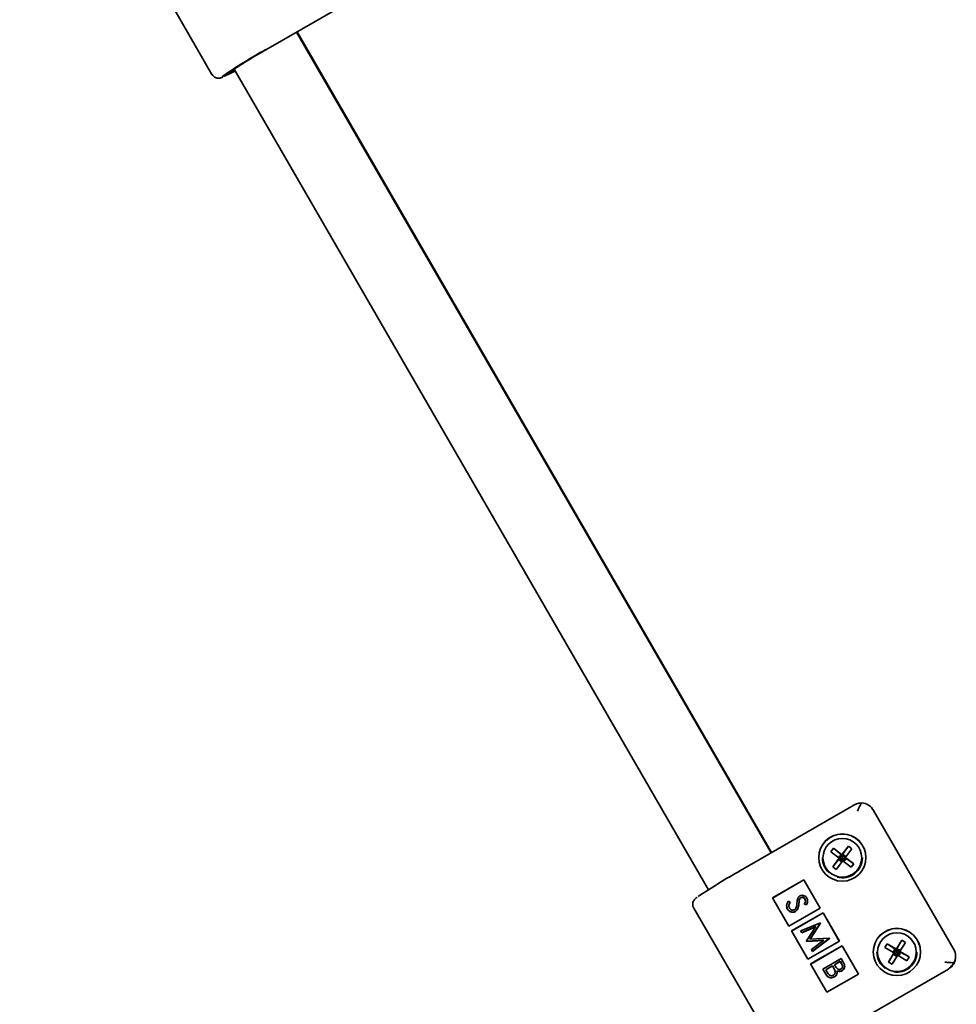
# Model space of a CAD drawing. Units: millimetres. Extents: x 0 to 212, y 0 to 297.
# Drawn here: x 99 to 104, y 213 to 219 of the extents above; entities that cross this region are included whole.
import ezdxf

# ---------------------------------------------------------------- set-up
doc = ezdxf.new("R2010")
doc.units = ezdxf.units.MM
doc.linetypes.add('HIDDEN', pattern=[1.905, 1.27, -0.635])

msp = doc.modelspace()

# ---------------------------------------------------------------- linework, layer by layer
at = {"color": 7, "linetype": 'Continuous', "lineweight": 35}
for p, q in [((99.42321, 219.10855), (99.90321, 218.27792)), ((100.20026, 218.4136), (100.8238, 218.77327)), ((102.97834, 213.99576), (100.3691, 218.51099)), ((100.37239, 218.51289), (102.98162, 213.99766)), ((100.20028, 218.41364), (100.20026, 218.4136)), ((100.00169, 218.29144), (100.00164, 218.29139)), ((100.02466, 218.30759), (102.63349, 213.79306)), ((103.43364, 214.2584), (102.81029, 213.89883)), ((103.98393, 213.46468), (103.54223, 214.22904)), ((103.30714, 214.00175), (103.32166, 214.02085)), ((103.36593, 213.98723), (103.32166, 214.02085)), ((103.36593, 213.98481), (103.32166, 214.02085)), ((103.37012, 213.9878), (103.40377, 214.03204)), ((103.40377, 214.03204), (103.37012, 213.98538)), ((103.38923, 213.9733), (103.42288, 214.01753)), ((103.42288, 214.01753), (103.40377, 214.03204)), ((103.26061, 213.96848), (103.26061, 213.9682)), ((103.35141, 213.96814), (103.30714, 214.00175)), ((103.35199, 213.96396), (103.31834, 213.91972)), ((103.31834, 213.91972), (103.35199, 213.96153)), ((103.3711, 213.94945), (103.33745, 213.90521)), ((103.35199, 213.96396), (103.35199, 213.96153)), ((103.36831, 213.98287), (103.35379, 213.96378)), ((103.35379, 213.96378), (103.37061, 213.96555)), ((103.35379, 213.96378), (103.37255, 213.94954)), ((103.36593, 213.98723), (103.36593, 213.98481)), ((103.38742, 213.96836), (103.36831, 213.98287)), ((103.37061, 213.96555), (103.36831, 213.98287)), ((103.37012, 213.98538), (103.37012, 213.9878)), ((103.38742, 213.96836), (103.37061, 213.96555)), ((103.37286, 213.94958), (103.37061, 213.96555)), ((103.37316, 213.94961), (103.38742, 213.96836)), ((103.41956, 213.91641), (103.37528, 213.95002)), ((103.38923, 213.97087), (103.38923, 213.9733)), ((103.43408, 213.9355), (103.3898, 213.96911)), ((103.3898, 213.96669), (103.3898, 213.96911)), ((103.43408, 213.9355), (103.3898, 213.96669)), ((103.48061, 213.9682), (103.48061, 213.96848)), ((102.81028, 213.89879), (102.81029, 213.89883)), ((103.31834, 213.91972), (103.33745, 213.90521)), ((103.41956, 213.91641), (103.43408, 213.9355)), ((103.1593, 213.84801), (102.98609, 213.7481)), ((103.1593, 213.84716), (102.98646, 213.74747)), ((103.2493, 213.69227), (103.1593, 213.84801)), ((103.1593, 213.84716), (103.1593, 213.84801)), ((103.24893, 213.69206), (103.1593, 213.84716)), ((102.98609, 213.7481), (103.07609, 213.59236)), ((103.13376, 213.73572), (103.13376, 213.73486)), ((103.14295, 213.74987), (103.14295, 213.74902)), ((103.16425, 213.74246), (103.16425, 213.74161)), ((103.17933, 213.73094), (103.17933, 213.73201)), ((102.55321, 213.69215), (103.03321, 212.86152)), ((103.0641, 213.70415), (103.0641, 213.70309)), ((103.06881, 213.68693), (103.06881, 213.68607)), ((103.07314, 213.73027), (103.08317, 213.7247)), ((103.07609, 213.59236), (103.2493, 213.69227)), ((103.08317, 213.7247), (103.08317, 213.72385)), ((103.17361, 213.71074), (103.16269, 213.71533)), ((103.16269, 213.71533), (103.16269, 213.71448)), ((103.17361, 213.70989), (103.16269, 213.71448)), ((103.17361, 213.71074), (103.17361, 213.70989)), ((103.2643, 213.66631), (103.09109, 213.5664)), ((103.2643, 213.66546), (103.09146, 213.56577)), ((103.11272, 213.67389), (103.11272, 213.67304)), ((103.3543, 213.51057), (103.2643, 213.66631)), ((103.2643, 213.66546), (103.2643, 213.66631)), ((103.35393, 213.51036), (103.2643, 213.66546)), ((103.14175, 213.56666), (103.25025, 213.61152)), ((103.22528, 213.58988), (103.14701, 213.55756)), ((103.22451, 213.58871), (103.14701, 213.55671)), ((103.17367, 213.51144), (103.22528, 213.58988)), ((103.251, 213.61023), (103.19231, 213.52093)), ((103.251, 213.60938), (103.19289, 213.52096)), ((103.25025, 213.61152), (103.251, 213.61023)), ((103.251, 213.61023), (103.251, 213.60938)), ((103.09109, 213.5664), (103.18109, 213.41066)), ((103.14701, 213.55756), (103.14175, 213.56666)), ((103.14175, 213.56666), (103.14175, 213.56581)), ((103.14701, 213.55671), (103.14175, 213.56581)), ((103.14701, 213.55756), (103.14701, 213.55671)), ((103.2684, 213.51488), (103.17484, 213.5094)), ((103.19231, 213.52093), (103.29901, 213.52716)), ((103.20143, 213.46339), (103.2684, 213.51488)), ((103.29976, 213.52585), (103.20668, 213.45431)), ((103.29976, 213.52499), (103.20668, 213.45346)), ((103.29901, 213.52716), (103.29976, 213.52585)), ((103.29976, 213.52585), (103.29976, 213.52499)), ((103.66811, 213.4685), (103.69693, 213.51602)), ((103.69693, 213.51602), (103.66811, 213.46608)), ((103.71745, 213.5036), (103.69693, 213.51602)), ((103.17484, 213.5094), (103.17367, 213.51144)), ((103.17367, 213.51144), (103.17367, 213.51058)), ((103.17484, 213.50855), (103.17367, 213.51058)), ((103.2672, 213.51396), (103.17484, 213.50855)), ((103.17484, 213.5094), (103.17484, 213.50855)), ((103.18109, 213.41066), (103.3543, 213.51057)), ((103.3693, 213.48461), (103.19609, 213.3847)), ((103.3693, 213.48376), (103.19646, 213.38407)), ((103.20143, 213.46339), (103.20143, 213.46254)), ((103.20668, 213.45431), (103.20143, 213.46339)), ((103.20668, 213.45346), (103.20143, 213.46254)), ((103.4593, 213.32887), (103.3693, 213.48461)), ((103.3693, 213.48376), (103.3693, 213.48461)), ((103.45893, 213.32866), (103.3693, 213.48376)), ((103.60401, 213.47578), (103.61644, 213.49629)), ((103.65157, 213.44699), (103.60401, 213.47578)), ((103.66401, 213.4675), (103.61644, 213.49629)), ((103.66401, 213.46507), (103.61644, 213.49629)), ((103.66656, 213.46339), (103.65413, 213.44289)), ((103.66401, 213.4675), (103.66401, 213.46507)), ((103.68709, 213.45097), (103.66656, 213.46339)), ((103.67061, 213.4464), (103.66656, 213.46339)), ((103.66811, 213.46608), (103.66811, 213.4685)), ((103.68864, 213.45608), (103.71745, 213.5036)), ((103.20668, 213.45431), (103.20668, 213.45346)), ((103.26339, 213.35617), (103.36421, 213.41432)), ((103.36421, 213.41432), (103.37557, 213.39467)), ((103.56061, 213.44934), (103.56061, 213.44906)), ((103.65258, 213.44289), (103.62376, 213.39537)), ((103.62376, 213.39537), (103.65258, 213.44046)), ((103.67311, 213.43046), (103.64429, 213.38294)), ((103.65258, 213.44289), (103.65258, 213.44046)), ((103.65413, 213.44289), (103.67061, 213.4464)), ((103.65413, 213.44289), (103.67432, 213.43066)), ((103.68709, 213.45097), (103.67061, 213.4464)), ((103.67459, 213.43072), (103.67061, 213.4464)), ((103.67484, 213.43077), (103.68709, 213.45097)), ((103.72477, 213.40268), (103.67721, 213.43147)), ((103.68864, 213.45365), (103.68864, 213.45608)), ((103.73721, 213.42319), (103.68965, 213.45198)), ((103.68965, 213.44955), (103.68965, 213.45198)), ((103.73721, 213.42319), (103.68965, 213.44955)), ((103.72477, 213.40268), (103.73721, 213.42319)), ((103.78061, 213.44906), (103.78061, 213.44934)), ((103.99381, 213.42613), (103.99381, 213.42783)), ((103.19609, 213.3847), (103.28609, 213.22896)), ((103.27913, 213.32893), (103.26339, 213.35617)), ((103.26339, 213.35617), (103.26339, 213.35531)), ((103.27913, 213.32807), (103.26339, 213.35531)), ((103.31644, 213.37471), (103.27896, 213.35309)), ((103.27896, 213.35309), (103.28639, 213.34022)), ((103.31644, 213.37386), (103.27932, 213.35245)), ((103.3199, 213.36872), (103.31644, 213.37471)), ((103.31644, 213.37471), (103.31644, 213.37386)), ((103.3199, 213.36787), (103.31644, 213.37386)), ((103.35909, 213.39932), (103.32678, 213.38068)), ((103.32678, 213.38068), (103.33029, 213.3746)), ((103.35909, 213.39847), (103.32715, 213.38004)), ((103.33026, 212.9972), (103.9538, 213.35687)), ((103.36618, 213.38705), (103.35909, 213.39932)), ((103.35909, 213.39932), (103.35909, 213.39847)), ((103.36618, 213.3862), (103.35909, 213.39847)), ((103.38336, 213.37099), (103.38336, 213.37206)), ((103.62376, 213.39537), (103.64429, 213.38294)), ((103.95381, 213.35691), (103.9538, 213.35687)), ((103.28609, 213.22896), (103.4593, 213.32887)), ((103.32634, 213.31327), (103.32634, 213.31242)), ((103.3296, 213.34919), (103.3296, 213.34834)), ((103.33027, 213.33941), (103.3296, 213.34834)), ((103.34175, 213.33789), (103.34175, 213.33896)), ((103.36908, 213.34826), (103.36908, 213.3474))]:
    msp.add_line(p, q, dxfattribs=at)
for centre, radius in [((103.37066, 213.97), 0.12996), ((103.37054, 213.96869), 0.10655), ((103.67066, 213.45085), 0.12996), ((103.67054, 213.44955), 0.10655)]:
    msp.add_circle(centre, radius, dxfattribs=at)
at = {"color": 7, "linetype": 'HIDDEN', "lineweight": 18, "true_color": 0xffffff}
msp.add_arc((72.89795, 235.68813), 34.769, 32.616144, 269.283655, dxfattribs=at)
at = {"color": 7, "linetype": 'Continuous', "lineweight": 35}
for centre, radius, start, end in [((101.39264, 216.22449), 2.49431, 118.55711, 125.06607), ((101.31298, 216.38505), 2.31372, 118.74536, 124.71345), ((99.58003, 219.12822), 0.94546, 294.20133, 298.46978), ((99.86592, 218.61007), 0.35138, 291.84929, 297.75548), ((103.37061, 213.96897), 0.13, 0.03796, 179.96204), ((103.37046, 213.96849), 0.10986, 180.00523, 228.42551), ((103.37063, 213.96855), 0.10998, 254.85306, 359.9653), ((103.37057, 213.96863), 0.01917, 181.4544, 194.10104), ((103.37061, 213.96606), 0.0192, 0.03812, 176.14708), ((103.37061, 213.96859), 0.01922, 91.45148, 104.0761), ((103.37061, 213.96866), 0.01922, 271.45148, 284.0761), ((103.37064, 213.96863), 0.01917, 1.4544, 14.10104), ((104.443, 210.97811), 3.34607, 119.20623, 123.89689), ((103.67061, 213.44982), 0.13, 0.03796, 179.96204), ((103.67061, 213.44692), 0.0192, 0.03607, 179.96393), ((103.67061, 213.44945), 0.01921, 97.46536, 110.09086), ((103.67048, 213.44935), 0.10987, 180.00816, 234.44587), ((103.67058, 213.44948), 0.01917, 187.4793, 200.12506), ((103.67064, 213.44939), 0.10996, 260.86568, 359.9707), ((103.67061, 213.44951), 0.01921, 277.46536, 290.09086), ((103.67064, 213.44948), 0.01917, 7.4793, 20.12506), ((103.9139, 213.42614), 0.07991, 299.96378, 359.99119)]:
    msp.add_arc(centre, radius, start, end, dxfattribs=at)
for centre, major_axis, ratio, start_param, end_param in [((103.47381, 214.18754), (-0.02153, 0.08028), 0.9597693, 4.9635353, 5.9863032), ((103.37061, 213.96555), (-0.00882, 0.01779), 0.9583775, 6.0516105, 7.4018736), ((103.37061, 213.96555), (0.01827, -0.00617), 0.955873, 3.6994676, 5.0497306), ((103.37061, 213.96555), (0.00636, 0.0189), 0.958708, 5.29605, 6.6463131), ((103.37061, 213.96555), (0.01734, 0.00862), 0.9562239, 4.5147447, 5.8650077), ((103.67061, 213.4464), (-0.00973, 0.01728), 0.9582266, 6.1028816, 7.4531447), ((103.67061, 213.4464), (0.00537, 0.01923), 0.9588095, 5.3467301, 6.6969932), ((103.91381, 213.42613), (0.07749, 0.02078), 0.9567553, 5.5328699, 6.5556378), ((103.67061, 213.4464), (0.01855, -0.00519), 0.955764, 3.7538473, 5.1041103), ((103.67061, 213.4464), (0.0169, 0.00953), 0.9563822, 4.5685301, 5.9187932)]:
    msp.add_ellipse(centre, major_axis=major_axis, ratio=ratio, start_param=start_param, end_param=end_param, dxfattribs=at)
for points, knots in [([(99.90385, 218.27795), (99.90622, 218.27426), (99.91094, 218.26694), (99.92174, 218.26069), (99.932, 218.25781), (99.9405, 218.2575), (99.94724, 218.25835), (99.95309, 218.25986), (99.95769, 218.26137), (99.96137, 218.26296), (99.96281, 218.26358)], [0, 0, 0, 0, 0.1253466, 0.2495134, 0.3559495, 0.4527573, 0.5497598, 0.6816798, 0.8749568, 1, 1, 1, 1]), ([(103.43381, 214.25846), (103.43387, 214.2585), (103.43847, 214.26131), (103.45138, 214.26787), (103.46636, 214.26939), (103.47577, 214.27035)], [0, 0, 0, 0, 0.0048599, 0.3747089, 1, 1, 1, 1]), ([(103.47577, 214.27035), (103.47116, 214.26149), (103.46383, 214.24739), (103.45657, 214.23153), (103.45385, 214.22563), (103.45381, 214.22556)], [0, 0, 0, 0, 0.6252911, 0.9951401, 1, 1, 1, 1]), ([(102.57278, 213.75273), (102.56913, 213.74998), (102.56427, 213.74633), (102.55767, 213.73944), (102.5528, 213.73269), (102.54834, 213.72231), (102.54732, 213.70909), (102.54922, 213.69785), (102.55312, 213.69307), (102.55386, 213.69215)], [0, 0, 0, 0, 0.3792565, 0.5041644, 0.608039, 0.7146157, 0.8367563, 0.9687181, 1, 1, 1, 1]), ([(103.12103, 213.71977), (103.12145, 213.72439), (103.1222, 213.73264), (103.12429, 213.74066), (103.1252, 213.74418)], [0, 0, 0, 0, 0.560415, 1, 1, 1, 1]), ([(103.1252, 213.74418), (103.12679, 213.74746), (103.12963, 213.75333), (103.13496, 213.75703), (103.1373, 213.75866)], [0, 0, 0, 0, 0.5598405, 1, 1, 1, 1]), ([(103.13376, 213.73572), (103.13326, 213.73212), (103.13238, 213.72569), (103.1318, 213.71923), (103.13154, 213.71639)], [0, 0, 0, 0, 0.5599058, 1, 1, 1, 1]), ([(103.13376, 213.73486), (103.13326, 213.73127), (103.13238, 213.72484), (103.1318, 213.71838), (103.13154, 213.71554)], [0, 0, 0, 0, 0.5599058, 1, 1, 1, 1]), ([(103.14295, 213.74987), (103.14161, 213.74893), (103.13895, 213.74707), (103.13555, 213.74223), (103.13444, 213.73819), (103.13376, 213.73572)], [0, 0, 0, 0, 0.2798353, 0.5598026, 1, 1, 1, 1]), ([(103.14295, 213.74902), (103.14161, 213.74808), (103.13895, 213.74621), (103.13555, 213.74138), (103.13444, 213.73734), (103.13376, 213.73486)], [0, 0, 0, 0, 0.2798353, 0.5598026, 1, 1, 1, 1]), ([(103.1373, 213.75866), (103.14113, 213.76029), (103.14879, 213.76353), (103.16054, 213.76116), (103.16959, 213.7554), (103.17331, 213.75008), (103.17517, 213.74742)], [0, 0, 0, 0, 0.2794969, 0.558769, 0.779387, 1, 1, 1, 1]), ([(103.16425, 213.74246), (103.16291, 213.74442), (103.16023, 213.74832), (103.15425, 213.75143), (103.14806, 213.75216), (103.14465, 213.75063), (103.14295, 213.74987)], [0, 0, 0, 0, 0.2802743, 0.5599314, 0.7799201, 1, 1, 1, 1]), ([(103.16425, 213.74161), (103.16291, 213.74356), (103.16023, 213.74747), (103.15425, 213.75057), (103.14806, 213.75131), (103.14465, 213.74978), (103.14295, 213.74902)], [0, 0, 0, 0, 0.2802743, 0.5599314, 0.7799201, 1, 1, 1, 1]), ([(103.16269, 213.71533), (103.1647, 213.72029), (103.1675, 213.72719), (103.16695, 213.73682), (103.16515, 213.74058), (103.16425, 213.74246)], [0, 0, 0, 0, 0.559835, 0.7798475, 1, 1, 1, 1]), ([(103.16694, 213.73116), (103.16691, 213.73274), (103.16685, 213.73642), (103.16519, 213.73973), (103.16425, 213.74161)], [0, 0, 0, 0, 0.4310594, 1, 1, 1, 1]), ([(103.17517, 213.74742), (103.17666, 213.74414), (103.17963, 213.73759), (103.17932, 213.72446), (103.17578, 213.71594), (103.17361, 213.71074)], [0, 0, 0, 0, 0.2797624, 0.5595004, 1, 1, 1, 1]), ([(103.06881, 213.68693), (103.06703, 213.69087), (103.06347, 213.69875), (103.06443, 213.71461), (103.06984, 213.72433), (103.07314, 213.73027)], [0, 0, 0, 0, 0.27987469, 0.55969122, 1, 1, 1, 1]), ([(103.06881, 213.68607), (103.06679, 213.69001), (103.06399, 213.69549), (103.06453, 213.70149), (103.06469, 213.70317)], [0, 0, 0, 0, 0.7182981, 1, 1, 1, 1]), ([(103.11272, 213.67389), (103.10827, 213.67208), (103.09936, 213.66845), (103.08591, 213.6714), (103.07522, 213.67766), (103.07095, 213.68383), (103.06881, 213.68693)], [0, 0, 0, 0, 0.2791825, 0.5590727, 0.7794364, 1, 1, 1, 1]), ([(103.11272, 213.67304), (103.10827, 213.67123), (103.09936, 213.6676), (103.08591, 213.67055), (103.07522, 213.6768), (103.07095, 213.68298), (103.06881, 213.68607)], [0, 0, 0, 0, 0.2791825, 0.5590727, 0.7794364, 1, 1, 1, 1]), ([(103.08317, 213.7247), (103.0803, 213.71905), (103.07629, 213.71117), (103.07611, 213.69969), (103.07814, 213.69516), (103.07915, 213.69289)], [0, 0, 0, 0, 0.5593206, 0.7797817, 1, 1, 1, 1]), ([(103.08317, 213.72385), (103.07999, 213.71818), (103.07622, 213.71147), (103.07654, 213.70404), (103.07658, 213.70288)], [0, 0, 0, 0, 0.8439828, 1, 1, 1, 1]), ([(103.07915, 213.69289), (103.08098, 213.69034), (103.08465, 213.68524), (103.09255, 213.68097), (103.10079, 213.68013), (103.10535, 213.68205), (103.10764, 213.68301)], [0, 0, 0, 0, 0.28025531, 0.56010905, 0.78008021, 1, 1, 1, 1]), ([(103.10764, 213.68301), (103.1095, 213.68442), (103.11284, 213.68693), (103.11465, 213.69068), (103.11545, 213.69233)], [0, 0, 0, 0, 0.5589902, 1, 1, 1, 1]), ([(103.13154, 213.71639), (103.13051, 213.70737), (103.12907, 213.69482), (103.12127, 213.68033), (103.11557, 213.67604), (103.11272, 213.67389)], [0, 0, 0, 0, 0.5601154, 0.7802838, 1, 1, 1, 1]), ([(103.13154, 213.71554), (103.13051, 213.70652), (103.12907, 213.69397), (103.12127, 213.67948), (103.11557, 213.67518), (103.11272, 213.67304)], [0, 0, 0, 0, 0.5601154, 0.7802838, 1, 1, 1, 1]), ([(103.11545, 213.69233), (103.11698, 213.69735), (103.11971, 213.70633), (103.12063, 213.71566), (103.12103, 213.71977)], [0, 0, 0, 0, 0.5595002, 1, 1, 1, 1]), ([(103.17886, 213.73105), (103.17892, 213.72931), (103.17921, 213.72193), (103.17604, 213.7151), (103.17361, 213.70989)], [0, 0, 0, 0, 0.235776, 1, 1, 1, 1]), ([(103.3296, 213.34919), (103.32801, 213.35294), (103.32517, 213.35965), (103.32151, 213.36595), (103.3199, 213.36872)], [0, 0, 0, 0, 0.5597344, 1, 1, 1, 1]), ([(103.3296, 213.34834), (103.32801, 213.35209), (103.32517, 213.3588), (103.32151, 213.3651), (103.3199, 213.36787)], [0, 0, 0, 0, 0.5597344, 1, 1, 1, 1]), ([(103.33029, 213.3746), (103.33396, 213.36828), (103.33855, 213.36036), (103.34817, 213.35553), (103.35343, 213.35449), (103.35884, 213.35491), (103.36206, 213.35643), (103.36367, 213.35719)], [0, 0, 0, 0, 0.4986432, 0.6240715, 0.749445, 0.8747453, 1, 1, 1, 1]), ([(103.36367, 213.35719), (103.36599, 213.35891), (103.36947, 213.3615), (103.37149, 213.36691), (103.3723, 213.37542), (103.3689, 213.38188), (103.36618, 213.38705)], [0, 0, 0, 0, 0.2492999, 0.3749383, 0.500652, 1, 1, 1, 1]), ([(103.37169, 213.36987), (103.3717, 213.37001), (103.37232, 213.37574), (103.36921, 213.38104), (103.36618, 213.3862)], [0, 0, 0, 0, 0.0255692, 1, 1, 1, 1]), ([(103.37557, 213.39467), (103.37797, 213.3903), (103.38275, 213.38161), (103.38417, 213.36729), (103.37857, 213.35524), (103.37224, 213.35058), (103.36908, 213.34826)], [0, 0, 0, 0, 0.2813174, 0.559922, 0.7799345, 1, 1, 1, 1]), ([(103.38243, 213.37104), (103.38267, 213.36922), (103.38345, 213.36351), (103.37836, 213.35438), (103.37217, 213.34973), (103.36908, 213.3474)], [0, 0, 0, 0, 0.1895027, 0.5947027, 1, 1, 1, 1]), ([(103.93381, 213.39493), (103.9339, 213.39492), (103.94037, 213.39432), (103.95779, 213.3926), (103.97392, 213.39148), (103.98405, 213.39078)], [0, 0, 0, 0, 0.0048599, 0.3747089, 1, 1, 1, 1]), ([(103.98405, 213.39078), (103.97872, 213.38276), (103.97024, 213.37001), (103.95847, 213.36147), (103.95387, 213.35865), (103.95381, 213.35861)], [0, 0, 0, 0, 0.6252911, 0.9951401, 1, 1, 1, 1]), ([(103.32634, 213.31327), (103.32147, 213.31126), (103.31174, 213.30725), (103.29691, 213.31075), (103.28589, 213.31864), (103.28139, 213.32549), (103.27913, 213.32893)], [0, 0, 0, 0, 0.2791527, 0.5586192, 0.7790423, 1, 1, 1, 1]), ([(103.32634, 213.31242), (103.32147, 213.31041), (103.31174, 213.3064), (103.29691, 213.3099), (103.28589, 213.31779), (103.28139, 213.32464), (103.27913, 213.32807)], [0, 0, 0, 0, 0.2791527, 0.5586192, 0.7790423, 1, 1, 1, 1]), ([(103.28639, 213.34022), (103.29021, 213.33365), (103.29593, 213.3238), (103.30868, 213.31952), (103.31609, 213.31997), (103.31944, 213.32153), (103.32111, 213.32231)], [0, 0, 0, 0, 0.4993698, 0.7487717, 0.8744052, 1, 1, 1, 1]), ([(103.32111, 213.32231), (103.32341, 213.32404), (103.328, 213.3275), (103.33184, 213.33747), (103.33045, 213.34475), (103.3296, 213.34919)], [0, 0, 0, 0, 0.2799877, 0.5604317, 1, 1, 1, 1]), ([(103.3409, 213.34753), (103.34143, 213.3438), (103.34247, 213.33636), (103.3394, 213.32611), (103.33367, 213.31822), (103.32878, 213.31492), (103.32634, 213.31327)], [0, 0, 0, 0, 0.2803796, 0.5596164, 0.7797413, 1, 1, 1, 1]), ([(103.34149, 213.33798), (103.34157, 213.33716), (103.342, 213.33263), (103.33927, 213.32526), (103.3337, 213.31737), (103.32879, 213.31407), (103.32634, 213.31242)], [0, 0, 0, 0, 0.0793047, 0.4365653, 0.718197, 1, 1, 1, 1]), ([(103.36908, 213.34826), (103.3666, 213.34705), (103.36164, 213.34465), (103.35164, 213.34328), (103.34497, 213.34592), (103.3409, 213.34753)], [0, 0, 0, 0, 0.28087663, 0.56147406, 1, 1, 1, 1]), ([(103.36908, 213.3474), (103.3666, 213.3462), (103.36164, 213.3438), (103.35164, 213.34243), (103.34497, 213.34507), (103.3409, 213.34667)], [0, 0, 0, 0, 0.2808766, 0.5614741, 1, 1, 1, 1])]:
    msp.add_open_spline(points, degree=3, knots=knots, dxfattribs=at)

doc.saveas('drawing.dxf')
